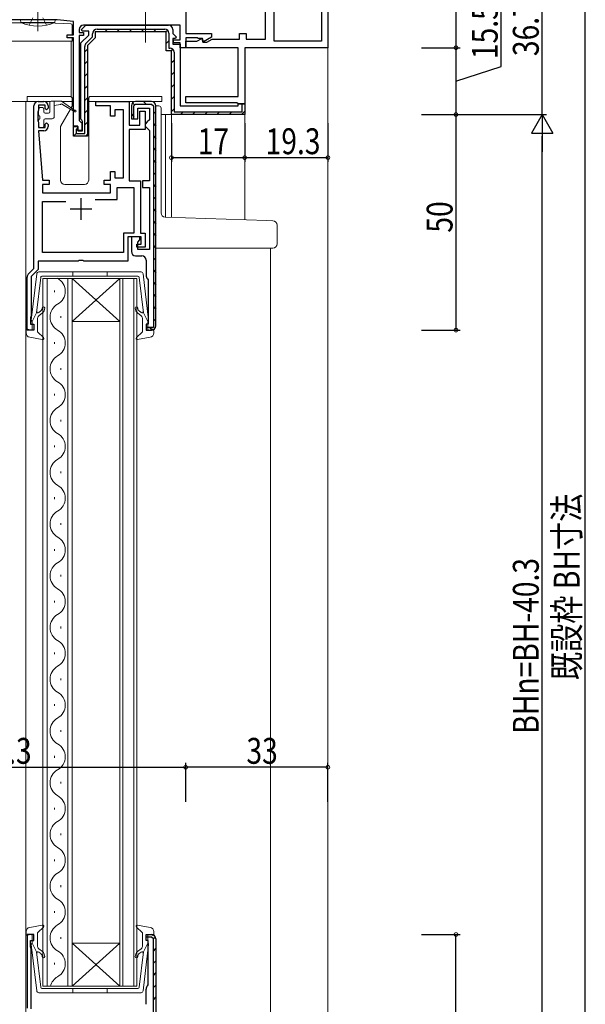
# Model space of a CAD drawing. Extents: x 0 to 793, y 0 to 564.
# Drawn here: x 121 to 252, y 212 to 441 of the extents above; entities that cross this region are included whole.
import ezdxf

# ---------------------------------------------------------------- set-up
doc = ezdxf.new("R2010")
doc.units = 0
doc.linetypes.add('YCENTER_1', pattern=[13, 10, -1, 1, -1])
for name, color, linetype in [('YKK_11', 7, 'CONTINUOUS'), ('YKK_12', 2, 'CONTINUOUS'), ('YKK_13', 4, 'CONTINUOUS'), ('YKK_D', 6, 'CONTINUOUS')]:
    doc.layers.add(name, color=color, linetype=linetype)
doc.styles.get("Standard").update_dxf_attribs({"font": 'ROMANS.SHX', "bigfont": 'EXTFONT.SHX'})

msp = doc.modelspace()

# ---------------------------------------------------------------- linework, layer by layer
at = {"layer": 'YKK_11', "color": 7, "linetype": 'Continuous', "lineweight": 30}
for p, q in [((192.7, 463.44), (192.7, 434.24)), ((191.2, 458.94), (191.2, 435.74)), ((191.2, 458.94), (191.2, 435.74)), ((180.2, 435.74), (180.2, 450.44)), ((178.2, 436.24), (178.2, 444.94)), ((159.7, 442.84), (159.7, 437.54)), ((129.88, 440.74), (94, 440.74)), ((133.7, 440.34), (129.88, 440.74)), ((133.7, 437.24), (133.7, 440.34)), ((135.56, 438.43), (136.57, 439.44)), ((158.4, 439.44), (136, 439.44)), ((136.57, 439.44), (155.7, 439.44)), ((139.2, 438.54), (154.9, 438.54)), ((139.2, 438.54), (154.9, 438.54)), ((158.4, 436.04), (158.4, 439.44)), ((132.2, 437.24), (133.7, 437.24)), ((132.2, 436.54), (132.2, 437.24)), ((133.7, 436.54), (132.2, 436.54)), ((133.7, 416.04), (133.7, 436.54)), ((135, 438.44), (135, 437.74)), ((135, 437.74), (136, 437.74)), ((135, 437.04), (135, 417.34)), ((136, 437.04), (135, 437.04)), ((135.4, 435.34), (137.2, 437.14)), ((135.72, 438.04), (135.56, 438.43)), ((137.2, 438.04), (135.72, 438.04)), ((136, 437.74), (136, 437.04)), ((136.62, 435.29), (138.1, 436.76)), ((138.7, 436.52), (136.9, 434.72)), ((137.2, 437.14), (137.2, 438.04)), ((138.1, 436.76), (138.1, 437.44)), ((138.7, 437.94), (138.7, 436.52)), ((155.2, 437.94), (138.7, 437.94)), ((155.2, 433.54), (155.2, 437.94)), ((155.8, 437.64), (155.8, 434.14)), ((156.7, 438.44), (156.7, 437.56)), ((156.7, 437.56), (157.53, 436.73)), ((156.7, 436.34), (156.7, 435.04)), ((157.37, 436.34), (156.7, 436.34)), ((157.53, 436.73), (157.37, 436.34)), ((159.7, 437.54), (165.7, 437.54)), ((159.7, 436.54), (159.7, 434.24)), ((162.4, 436.54), (159.7, 436.54)), ((162.3, 435.74), (163.43, 436.39)), ((162.6, 436.34), (162.4, 436.54)), ((163.6, 436.34), (162.6, 436.34)), ((163.43, 436.39), (163.66, 435.54)), ((163.8, 435.58), (163.6, 436.34)), ((165.7, 436.68), (163.8, 435.58)), ((165.7, 437.54), (165.7, 436.68)), ((172.2, 437.54), (173.7, 437.54)), ((172.2, 436.24), (172.2, 437.54)), ((173.7, 437.54), (173.7, 436.24)), ((135.4, 417.7), (135.4, 435.34)), ((136.3, 414.34), (136.3, 434.51)), ((136.9, 434.72), (136.9, 413.74)), ((155.8, 434.14), (156.1, 434.14)), ((156.7, 435.04), (158.4, 435.04)), ((156.9, 436.04), (158.4, 436.04)), ((156.9, 435.34), (156.9, 436.04)), ((158.4, 435.34), (156.9, 435.34)), ((158.4, 434.24), (158.4, 435.34)), ((158.4, 435.04), (158.4, 420.74)), ((159.7, 434.24), (158.4, 434.24)), ((159.7, 435.74), (162.3, 435.74)), ((159.7, 434.24), (159.7, 435.74)), ((171.9, 434.24), (159.7, 434.24)), ((163.66, 435.54), (164.6, 435.54)), ((164.6, 435.54), (165.81, 436.24)), ((165.81, 436.24), (172.2, 436.24)), ((171.9, 422.94), (171.9, 434.24)), ((173.4, 434.24), (173.4, 421.24)), ((192.7, 434.24), (173.4, 434.24)), ((173.7, 436.24), (178.2, 436.24)), ((191.2, 435.74), (180.2, 435.74)), ((156.4, 433.54), (155.2, 433.54)), ((156.4, 418.74), (156.4, 433.54)), ((157, 433.24), (157, 419.34)), ((159.7, 422.94), (171.9, 422.94)), ((159.7, 421.44), (159.7, 422.94)), ((124.5, 383.04), (124.5, 420.74)), ((125.5, 421.74), (126.8, 421.74)), ((125.6, 420.94), (125.6, 419.74)), ((127.1, 420.94), (125.6, 420.94)), ((127.1, 420.14), (127.1, 420.94)), ((127.8, 420.74), (127.8, 420.24)), ((138.9, 421.74), (146.6, 421.74)), ((138.9, 420.74), (138.9, 421.74)), ((142.3, 420.74), (138.9, 420.74)), ((142.3, 418.34), (142.3, 420.74)), ((146.6, 421.74), (146.6, 416.24)), ((147.1, 420.74), (147.1, 417.74)), ((147.7, 420.74), (148.1, 421.14)), ((147.7, 417.74), (147.7, 420.74)), ((151.8, 421.74), (148.1, 421.74)), ((148.1, 421.14), (151.8, 421.14)), ((151.8, 421.14), (152.2, 420.74)), ((152.2, 420.74), (152.2, 369.34)), ((152.2, 420.74), (152.2, 369.34)), ((152.8, 369.74), (152.8, 420.74)), ((158.4, 420.74), (171.9, 420.74)), ((171.55, 421.44), (159.7, 421.44)), ((171.9, 421.24), (171.55, 421.44)), ((173.4, 421.24), (171.9, 421.24)), ((171.9, 421.24), (173.4, 421.24)), ((171.9, 420.74), (171.9, 421.24)), ((172.8, 421.24), (173.1, 421.24)), ((172.8, 419.34), (172.8, 421.24)), ((173.4, 421.24), (173.4, 418.74)), ((125.5, 419.51), (125.4, 419.29)), ((125.4, 419.29), (125.4, 417.38)), ((125.6, 419.74), (125.5, 419.51)), ((127.4, 419.84), (127.1, 420.14)), ((127.8, 420.24), (127.4, 419.84)), ((143.3, 418.34), (142.3, 418.34)), ((143.3, 419.84), (143.3, 418.34)), ((145.3, 419.84), (143.3, 419.84)), ((145.3, 404.04), (145.3, 419.84)), ((148.6, 420.24), (151.3, 420.24)), ((148.6, 417.74), (148.6, 420.24)), ((149.1, 419.54), (150.3, 419.54)), ((149.1, 416.24), (149.1, 419.54)), ((150.3, 419.54), (150.3, 415.24)), ((151.3, 420.24), (151.3, 417.54)), ((173.4, 418.74), (156.4, 418.74)), ((157, 419.34), (172.8, 419.34)), ((125.4, 417.38), (125.5, 417.16)), ((125.5, 417.16), (125.6, 416.94)), ((125.6, 416.94), (125.6, 415.74)), ((125.6, 415.74), (127.1, 415.74)), ((127.1, 416.54), (127.4, 416.84)), ((127.1, 415.74), (127.1, 416.54)), ((127.4, 416.84), (127.8, 416.44)), ((127.8, 416.44), (127.8, 415.94)), ((134.7, 416.04), (133.7, 416.04)), ((133.7, 415.94), (134.7, 415.94)), ((133.7, 413.74), (133.7, 415.94)), ((134.7, 415.04), (134.7, 416.04)), ((134.7, 415.94), (134.7, 414.94)), ((135, 417.34), (135.3, 417.04)), ((135.3, 417.04), (135.6, 416.74)), ((135.6, 417.42), (135.4, 417.7)), ((135.8, 417.14), (135.6, 417.42)), ((135.6, 416.74), (135.6, 415.04)), ((135.8, 414.94), (135.8, 417.14)), ((146.6, 416.24), (149.1, 416.24)), ((147.1, 417.74), (148.6, 417.74)), ((147.6, 417.74), (147.7, 417.74)), ((150.8, 417.04), (150.3, 416.54)), ((150.3, 416.54), (150.3, 416.04)), ((150.3, 416.04), (150.8, 415.54)), ((151.3, 417.54), (150.8, 417.04)), ((125.6, 414.94), (126.5, 403.54)), ((126.8, 414.94), (125.6, 414.94)), ((136.9, 413.74), (133.7, 413.74)), ((134.3, 415.34), (134.3, 414.34)), ((134.7, 415.34), (134.3, 415.34)), ((134.3, 414.34), (136.3, 414.34)), ((134.7, 415.44), (134.7, 415.34)), ((135.6, 415.04), (134.7, 415.04)), ((134.7, 414.94), (135.8, 414.94)), ((146.6, 415.24), (146.6, 403.34)), ((150.3, 415.24), (146.6, 415.24)), ((150.8, 415.54), (151.3, 415.04)), ((151.3, 415.04), (151.3, 403.34)), ((142.3, 405.54), (143.3, 405.54)), ((142.3, 403.54), (142.3, 405.54)), ((143.3, 405.54), (143.3, 404.04)), ((126.5, 403.54), (128, 403.54)), ((126.5, 402.54), (126.5, 400.54)), ((128, 402.54), (126.5, 402.54)), ((128, 403.54), (128, 402.54)), ((140.8, 403.54), (142.3, 403.54)), ((140.8, 402.54), (140.8, 403.54)), ((142.3, 402.54), (140.8, 402.54)), ((142.3, 400.54), (142.3, 402.54)), ((143.3, 404.04), (145.3, 404.04)), ((146.6, 403.34), (149.2, 403.34)), ((149.2, 403.34), (149.2, 391.24)), ((149.7, 403.34), (149.7, 401.84)), ((151.3, 403.34), (149.7, 403.34)), ((126.5, 400.54), (142.3, 400.54)), ((143.8, 401.84), (147.7, 401.84)), ((143.8, 399.04), (143.8, 401.84)), ((147.7, 401.84), (147.7, 391.24)), ((149.7, 401.84), (151.3, 401.84)), ((151.3, 401.84), (151.3, 387.44)), ((126.5, 398.54), (131.9, 398.54)), ((126.5, 386.74), (126.5, 398.54)), ((135.4, 399.34), (135.4, 394.34)), ((138.69, 399.04), (143.8, 399.04)), ((138.69, 399.04), (143.8, 399.04)), ((132.9, 396.84), (137.9, 396.84)), ((145.3, 391.24), (145.3, 386.74)), ((147.7, 391.24), (145.3, 391.24)), ((149.2, 391.24), (150.3, 391.24)), ((150.3, 391.24), (150.3, 387.94)), ((146.3, 390.34), (146.3, 384.74)), ((149.4, 390.34), (146.3, 390.34)), ((147.1, 390.34), (147.1, 386.94)), ((149.1, 390.34), (147.1, 390.34)), ((148.4, 388.64), (149.4, 388.64)), ((148.4, 387.94), (148.4, 388.64)), ((148.6, 389.14), (149.1, 389.64)), ((148.6, 387.44), (148.6, 389.14)), ((149.1, 389.64), (149.1, 390.34)), ((149.4, 388.64), (149.4, 390.34)), ((145.3, 386.74), (126.5, 386.74)), ((150.3, 387.94), (148.4, 387.94)), ((151.3, 387.44), (148.6, 387.44)), ((125.5, 384.74), (125.5, 382.76)), ((134.73, 384.74), (125.5, 384.74)), ((134.92, 384.88), (134.73, 384.74)), ((135.88, 384.88), (134.92, 384.88)), ((136.07, 384.74), (135.88, 384.88)), ((146.3, 384.74), (136.07, 384.74)), ((148.1, 385.94), (149.5, 385.94)), ((150.5, 384.94), (150.5, 381.44)), ((123.19, 381.73), (124.5, 383.04)), ((125.5, 382.76), (123.9, 381.16)), ((122.9, 368.74), (122.9, 381.02)), ((123.9, 381.16), (123.9, 372.04)), ((150.88, 380.65), (151, 380.41)), ((151, 380.41), (151, 370.14)), ((123.8, 371.81), (123.7, 371.59)), ((123.7, 371.59), (123.7, 370.14)), ((123.7, 370.14), (124.5, 370.14)), ((123.9, 372.04), (123.8, 371.81)), ((124.5, 370.14), (124.5, 368.74)), ((150.5, 370.14), (150.5, 368.74)), ((151, 370.14), (150.5, 370.14)), ((124.5, 368.74), (122.9, 368.74)), ((150.5, 369.34), (150.5, 369.24)), ((152.2, 369.34), (150.5, 369.34)), ((150.5, 368.74), (151.8, 368.74)), ((122.9, 228.54), (122.9, 211.45)), ((124.5, 228.54), (122.9, 228.54)), ((124.5, 227.14), (124.5, 228.54)), ((150.5, 228.54), (151.8, 228.54)), ((150.5, 227.14), (150.5, 228.54)), ((123.7, 227.14), (124.5, 227.14)), ((123.7, 225.68), (123.7, 227.14)), ((150.5, 227.94), (150.5, 228.04)), ((151.8, 227.94), (150.5, 227.94)), ((151.8, 227.94), (150.5, 227.94)), ((151, 227.14), (150.5, 227.14)), ((151, 216.86), (151, 227.14)), ((152.2, 227.54), (151.8, 227.94)), ((152.2, 155.14), (152.2, 227.54)), ((152.8, 227.54), (152.8, 155.54)), ((123.8, 225.46), (123.7, 225.68)), ((123.9, 225.24), (123.8, 225.46)), ((123.9, 211.31), (123.9, 225.24)), ((150.5, 212.34), (150.5, 215.84)), ((150.88, 216.63), (151, 216.86))]:
    msp.add_line(p, q, dxfattribs=at)
at = {"layer": 'YKK_11', "color": 7}
for p, q in [((140.93, 437.94), (141.53, 438.54)), ((143.76, 437.94), (144.36, 438.54)), ((146.58, 437.94), (147.18, 438.54)), ((149.41, 437.94), (150.01, 438.54)), ((152.24, 437.94), (152.84, 438.54)), ((155.04, 437.9), (155.47, 438.33)), ((155.2, 435.24), (155.8, 435.84)), ((136.3, 433.31), (136.9, 433.91)), ((156.27, 433.48), (156.7, 433.91)), ((136.3, 430.48), (136.9, 431.08)), ((156.4, 430.78), (157, 431.38)), ((136.3, 427.65), (136.9, 428.25)), ((156.4, 427.95), (157, 428.55)), ((136.3, 424.82), (136.9, 425.42)), ((156.4, 425.12), (157, 425.72)), ((136.3, 421.99), (136.9, 422.59)), ((156.4, 422.3), (157, 422.9)), ((147.39, 421.44), (147.82, 421.02)), ((149.93, 421.74), (150.53, 421.14)), ((136.3, 419.17), (136.9, 419.77)), ((147.1, 418.91), (147.7, 418.31)), ((152.2, 419.47), (152.8, 418.87)), ((156.4, 419.47), (157, 420.07)), ((158.5, 418.74), (159.1, 419.34)), ((161.33, 418.74), (161.93, 419.34)), ((164.15, 418.74), (164.75, 419.34)), ((166.98, 418.74), (167.58, 419.34)), ((169.81, 418.74), (170.41, 419.34)), ((172.64, 418.74), (173.4, 419.5)), ((136.3, 416.34), (136.9, 416.94)), ((152.2, 416.64), (152.8, 416.04)), ((133.84, 413.88), (134.3, 414.34)), ((136.55, 413.76), (136.87, 414.09)), ((152.2, 413.81), (152.8, 413.21)), ((152.2, 410.98), (152.8, 410.38)), ((152.2, 408.15), (152.8, 407.55)), ((152.2, 405.32), (152.8, 404.72)), ((152.2, 402.5), (152.8, 401.9)), ((152.2, 399.67), (152.8, 399.07)), ((152.2, 396.84), (152.8, 396.24)), ((152.2, 394.01), (152.8, 393.41)), ((152.2, 391.18), (152.8, 390.58)), ((152.2, 388.35), (152.8, 387.75)), ((152.2, 385.52), (152.8, 384.92)), ((152.2, 382.7), (152.8, 382.1)), ((152.2, 379.87), (152.8, 379.27)), ((152.2, 377.04), (152.8, 376.44)), ((152.2, 374.21), (152.8, 373.61)), ((152.2, 371.38), (152.8, 370.78)), ((151.42, 369.34), (152, 368.76)), ((152.2, 227.52), (152.68, 228)), ((152.2, 224.69), (152.8, 225.29)), ((152.2, 221.86), (152.8, 222.46)), ((152.2, 219.03), (152.8, 219.63)), ((152.2, 216.21), (152.8, 216.81)), ((152.2, 213.38), (152.8, 213.98))]:
    msp.add_line(p, q, dxfattribs=at)
at = {"layer": 'YKK_11', "color": 7, "linetype": 'Continuous', "lineweight": 30}
for centre, radius, start, end in [((136, 438.44), 1, 90, 180), ((139.2, 437.44), 1.1, 90, 180), ((154.9, 437.64), 0.9, 0, 90), ((155.7, 438.44), 1, 0, 90), ((137.4, 434.51), 1.1, 135, 180), ((156.1, 433.24), 0.9, 0, 90), ((125.5, 420.74), 1, 90, 180), ((126.8, 420.74), 1, 0, 90), ((148.1, 420.74), 1, 90, 180), ((151.8, 420.74), 1, 0, 90), ((126.8, 415.94), 1, 270, 360), ((148.1, 386.94), 1, 180, 270), ((149.5, 384.94), 1, 0, 90), ((123.9, 381.02), 1, 135, 180), ((151.5, 381.44), 1, 180, 232.0201), ((151.8, 369.74), 1, 270, 360), ((151.8, 227.54), 1, 0, 90), ((151.5, 215.84), 1, 127.9799, 180)]:
    msp.add_arc(centre, radius, start, end, dxfattribs=at)
at = {"layer": 'YKK_12', "color": 2, "linetype": 'Continuous', "lineweight": 13}
for p, q in [((192.7, 434.54), (192.7, 164.94)), ((126.8, 421.74), (118.1, 421.74)), ((122.6, 421.74), (122.6, 155.54)), ((156.7, 418.74), (154.2, 418.74)), ((155, 418.74), (155, 394.94)), ((156.4, 418.74), (156.4, 394.89)), ((173.4, 419.04), (173.4, 394.3)), ((179.4, 387.74), (179.4, 189.54)), ((133.4, 380.74), (126.6, 380.74)), ((126.6, 380.74), (126.6, 216.54)), ((127.6, 216.54), (127.6, 380.74)), ((132.4, 380.74), (132.4, 216.54)), ((144.4, 380.74), (133.4, 370.74)), ((133.4, 380.74), (144.4, 370.74)), ((133.4, 380.74), (144.4, 380.74)), ((133.4, 216.54), (133.4, 380.74)), ((148.4, 380.74), (144.4, 380.74)), ((144.4, 380.74), (144.4, 216.54)), ((145.1, 216.54), (145.1, 380.74)), ((147.7, 380.74), (147.7, 216.54)), ((148.4, 216.54), (148.4, 380.74)), ((129.24, 377.94), (129.24, 377.54)), ((130.76, 371.94), (130.76, 371.54)), ((133.4, 370.74), (144.4, 370.74)), ((129.24, 365.94), (129.24, 365.54)), ((130.76, 359.94), (130.76, 359.54)), ((129.24, 353.94), (129.24, 353.54)), ((130.76, 347.94), (130.76, 347.54)), ((129.24, 341.94), (129.24, 341.54)), ((130.76, 335.94), (130.76, 335.54)), ((129.24, 329.94), (129.24, 329.54)), ((130.76, 323.94), (130.76, 323.54)), ((129.24, 317.94), (129.24, 317.54)), ((130.76, 311.94), (130.76, 311.54)), ((129.24, 305.94), (129.24, 305.54)), ((130.76, 299.94), (130.76, 299.54)), ((129.24, 293.94), (129.24, 293.54)), ((130.76, 287.94), (130.76, 287.54)), ((129.24, 281.94), (129.24, 281.54)), ((130.76, 275.94), (130.76, 275.54)), ((129.24, 269.94), (129.24, 269.54)), ((130.76, 263.94), (130.76, 263.54)), ((129.24, 257.94), (129.24, 257.54)), ((130.76, 251.94), (130.76, 251.54)), ((129.24, 245.94), (129.24, 245.54)), ((130.76, 239.94), (130.76, 239.54)), ((129.24, 233.94), (129.24, 233.54)), ((130.76, 227.94), (130.76, 227.54)), ((144.4, 216.54), (133.4, 226.54)), ((133.4, 216.54), (144.4, 226.54)), ((133.4, 226.54), (144.4, 226.54)), ((129.24, 221.94), (129.24, 221.54)), ((126.6, 216.54), (133.4, 216.54)), ((133.4, 216.54), (144.4, 216.54)), ((144.4, 216.54), (148.4, 216.54))]:
    msp.add_line(p, q, dxfattribs=at)
for centre, start, end in [((128.32, 377.74), 299.2025, 60.7975), ((131.68, 371.74), 119.2025, 240.7975), ((128.32, 365.74), 299.2025, 60.7975), ((131.68, 359.74), 119.2025, 240.7975), ((128.32, 353.74), 299.2025, 60.7975), ((131.68, 347.74), 119.2025, 240.7975), ((128.32, 341.74), 299.2025, 60.7975), ((131.68, 335.74), 119.2025, 240.7975), ((128.32, 329.74), 299.2025, 60.7975), ((131.68, 323.74), 119.2025, 240.7975), ((128.32, 317.74), 299.2025, 60.7975), ((131.68, 311.74), 119.2025, 240.7975), ((128.32, 305.74), 299.2025, 60.7975), ((131.68, 299.74), 119.2025, 240.7975), ((128.32, 293.74), 299.2025, 60.7975), ((131.68, 287.74), 119.2025, 240.7975), ((128.32, 281.74), 299.2025, 60.7975), ((131.68, 275.74), 119.2025, 240.7975), ((128.32, 269.74), 299.2025, 60.7975), ((131.68, 263.74), 119.2025, 240.7975), ((128.32, 257.74), 299.2025, 60.7975), ((131.68, 251.74), 119.2025, 240.7975), ((128.32, 245.74), 299.2025, 60.7975), ((131.68, 239.74), 119.2025, 240.7975), ((128.32, 233.74), 299.2025, 60.7975), ((131.68, 227.74), 119.2025, 240.7975), ((128.32, 221.74), 299.2025, 60.7975), ((131.68, 215.74), 119.2025, 166.5396)]:
    msp.add_arc(centre, 3.44, start, end, dxfattribs=at)
at = {"layer": 'YKK_13', "color": 4, "linetype": 'Continuous', "lineweight": 13}
for p, q in [((125.4, 438.08), (125.4, 466.77)), ((123.4, 439.43), (124.25, 441.14)), ((127.4, 439.43), (126.54, 441.14)), ((127.65, 440.04), (100.05, 440.04)), ((121.4, 440.74), (121.48, 440.08)), ((121.48, 440.08), (129.32, 440.08)), ((127.65, 440.04), (133.06, 439.76)), ((129.4, 440.74), (129.32, 440.08)), ((133.35, 437.24), (133.35, 439.46)), ((133.35, 435.74), (133.35, 436.54)), ((133.35, 435.74), (97.27, 435.74)), ((133.15, 435.51), (133.15, 435.74)), ((133.15, 432.44), (133.15, 435.51)), ((133.15, 422.87), (133.15, 432.44)), ((122.9, 422.94), (125.6, 422.94)), ((122.9, 422.94), (122.9, 421.74)), ((125.6, 422.94), (127.7, 422.94)), ((132.9, 422.94), (127.7, 422.94)), ((150.8, 422.94), (137.7, 422.94)), ((150.8, 422.94), (154.2, 422.94)), ((154.2, 422.94), (154.2, 421.74)), ((122.9, 421.74), (128.28, 421.74)), ((125.9, 420.34), (126.5, 420.34)), ((128.2, 421.53), (128.2, 419.34)), ((128.5, 421.83), (130.9, 421.83)), ((129.2, 418.24), (129.2, 421.83)), ((130.7, 421.03), (129.2, 420.83)), ((134, 419.71), (130.9, 421.83)), ((131.04, 421.74), (133.4, 421.74)), ((131.1, 421.03), (134, 419.36)), ((133.16, 420.29), (133.36, 420.64)), ((133.4, 420.79), (133.4, 422.44)), ((137.2, 422.44), (137.2, 403.54)), ((137.2, 421.74), (154.2, 421.74)), ((152.8, 420.74), (153.5, 420.74)), ((125.6, 418.64), (125.6, 420.04)), ((125.9, 418.34), (125.9, 417.74)), ((126.8, 419.34), (126.8, 420.04)), ((127.1, 419.04), (127.9, 419.04)), ((130.74, 416.11), (132.97, 419.96)), ((154, 395.94), (154, 420.24)), ((125.6, 416.04), (125.6, 417.44)), ((126.5, 415.74), (125.9, 415.74)), ((126.8, 416.04), (126.8, 417.44)), ((127.1, 417.74), (128.7, 417.74)), ((130.7, 403.54), (130.7, 415.96)), ((136.2, 402.54), (131.7, 402.54)), ((152.8, 403.56), (152.8, 388.74)), ((178.49, 394.12), (154.96, 394.94)), ((179.93, 394.07), (178.49, 394.12)), ((180.9, 388.74), (180.9, 393.07)), ((152.8, 388.74), (152.8, 387.74)), ((152.8, 387.74), (178.45, 387.74)), ((178.45, 387.74), (179.9, 387.74)), ((125.15, 381.79), (123.9, 371.05)), ((149.35, 382.23), (125.64, 382.23)), ((133.5, 381.23), (133.5, 382.23)), ((141.5, 381.23), (141.5, 382.23)), ((149.85, 381.79), (151.1, 371.05)), ((126.07, 380.96), (125.11, 372.73)), ((126.36, 381.23), (137.5, 381.23)), ((148.63, 381.23), (137.5, 381.23)), ((148.93, 380.96), (149.88, 372.73)), ((124.1, 370.73), (125.11, 372.73)), ((126.08, 373.17), (125.64, 372.8)), ((126.46, 372.71), (125.65, 372.03)), ((148.53, 372.71), (149.34, 372.03)), ((148.92, 373.17), (149.35, 372.8)), ((149.85, 373), (149.85, 373.01)), ((150.9, 370.73), (149.88, 372.73)), ((124.1, 370.73), (124.1, 369.03)), ((125.3, 371.26), (125.3, 368.46)), ((149.7, 371.26), (149.7, 368.46)), ((150.9, 370.73), (150.9, 369.03)), ((122.7, 368.06), (122.7, 368.63)), ((123.72, 368.74), (123.08, 368.92)), ((125.4, 368.24), (126.7, 367.05)), ((149.6, 368.24), (148.3, 367.05)), ((151.28, 368.74), (151.92, 368.92)), ((152.3, 368.06), (152.3, 368.63)), ((123.52, 367.08), (126.44, 366.53)), ((151.48, 367.08), (148.55, 366.53)), ((123.52, 230.19), (126.45, 230.73)), ((151.48, 230.19), (148.56, 230.73)), ((122.7, 229.2), (122.7, 228.63)), ((123.72, 228.52), (123.08, 228.35)), ((125.3, 226), (125.3, 228.8)), ((125.4, 229.02), (126.7, 230.21)), ((149.6, 229.02), (148.3, 230.21)), ((149.7, 226), (149.7, 228.8)), ((151.28, 228.52), (151.92, 228.35)), ((152.3, 229.2), (152.3, 228.63)), ((125.15, 215.48), (123.9, 226.22)), ((124.1, 226.53), (124.1, 228.23)), ((124.1, 226.53), (125.11, 224.53)), ((149.85, 215.48), (151.1, 226.22)), ((150.9, 226.53), (149.89, 224.53)), ((150.9, 226.53), (150.9, 228.23)), ((126.07, 216.3), (125.11, 224.53)), ((126.08, 224.1), (125.64, 224.46)), ((126.46, 224.56), (125.66, 225.23)), ((148.54, 224.56), (149.34, 225.23)), ((148.92, 224.1), (149.36, 224.46)), ((148.93, 216.3), (149.89, 224.53)), ((149.85, 224.26), (149.85, 224.26)), ((149.36, 215.03), (125.65, 215.03)), ((126.37, 216.03), (137.5, 216.03)), ((133.5, 216.03), (133.5, 215.03)), ((148.63, 216.03), (137.5, 216.03)), ((141.5, 216.03), (141.5, 215.03))]:
    msp.add_line(p, q, dxfattribs=at)
at = {"layer": 'YKK_13', "color": 4, "linetype": 'YCENTER_1', "lineweight": 13}
msp.add_line((150.4, 435.44), (150.4, 448.94), dxfattribs=at)
at = {"layer": 'YKK_13', "color": 4, "linetype": 'Continuous', "lineweight": 13}
for centre, radius, start, end in [((125.4, 448.74), 9.5, 245.618, 294.382), ((133.05, 439.46), 0.3, 0, 86.9872), ((132.9, 422.44), 0.5, 0, 90), ((137.7, 422.44), 0.5, 90, 180), ((125.9, 420.04), 0.3, 90, 180), ((126.5, 420.04), 0.3, 0, 90), ((128.5, 421.53), 0.3, 90, 180), ((130.9, 421.03), 0.2, 0, 180), ((133.1, 420.79), 0.3, 330, 0), ((153.5, 420.24), 0.5, 0, 90), ((125.9, 418.64), 0.3, 180, 270), ((127.1, 419.34), 0.3, 180, 270), ((127.9, 419.34), 0.3, 270, 0), ((128.7, 418.24), 0.5, 270, 0), ((134.1, 419.53), 0.2, 240.0141, 120.0141), ((125.9, 417.44), 0.3, 90, 180), ((125.9, 416.04), 0.3, 180, 270), ((126.5, 416.04), 0.3, 270, 0), ((127.1, 417.44), 0.3, 90, 180), ((131, 415.96), 0.3, 150, 180), ((131.7, 403.54), 1, 180, 270), ((136.2, 403.54), 1, 270, 0), ((155, 395.94), 1, 180, 268), ((179.9, 393.07), 1, 0, 88), ((179.9, 388.74), 1, 270, 0), ((125.64, 381.73), 0.5, 90, 173.3791), ((149.35, 381.73), 0.5, 6.6209, 90), ((126.36, 380.93), 0.3, 90, 173.3791), ((148.63, 380.93), 0.3, 6.6209, 90), ((125.45, 373.03), 0.3, 173.3791, 310), ((125.5, 373.86), 0.9, 310, 0), ((126.7, 373.86), 0.3, 0, 180), ((125.5, 373.86), 1.5, 310, 0), ((148.3, 373.86), 0.3, 0, 180), ((149.5, 373.86), 1.5, 180, 230), ((149.5, 373.86), 0.9, 180, 230), ((149.55, 373.03), 0.3, 230, 6.6209), ((124.2, 371.01), 0.3, 173.3791, 250.5288), ((126.3, 371.26), 1, 130, 180), ((148.7, 371.26), 1, 360, 50), ((150.8, 371.01), 0.3, 289.4712, 6.6209), ((123, 368.63), 0.3, 74.4346, 180), ((123.7, 368.06), 1, 180, 259.4879), ((123.8, 369.03), 0.3, 254.4346, 0), ((125.6, 368.46), 0.3, 180, 227.6447), ((149.4, 368.46), 0.3, 312.3553, 360), ((151.2, 369.03), 0.3, 180, 285.5654), ((151.3, 368.06), 1, 280.5121, 0), ((152, 368.63), 0.3, 0, 105.5654), ((126.5, 366.83), 0.3, 259.4879, 47.6447), ((148.5, 366.83), 0.3, 132.3553, 280.5121), ((126.5, 230.43), 0.3, 312.3553, 100.5121), ((148.5, 230.43), 0.3, 79.4879, 227.6447), ((123.7, 229.2), 1, 100.5121, 180), ((123, 228.63), 0.3, 180, 285.5654), ((123.8, 228.23), 0.3, 0, 105.5654), ((125.6, 228.8), 0.3, 132.3553, 180), ((149.4, 228.8), 0.3, 0, 47.6447), ((151.2, 228.23), 0.3, 74.4346, 180), ((151.3, 229.2), 1, 0, 79.4879), ((152, 228.63), 0.3, 254.4346, 0), ((124.2, 226.25), 0.3, 109.4712, 186.6209), ((150.8, 226.25), 0.3, 353.3791, 70.5288), ((125.45, 224.23), 0.3, 50, 186.6209), ((126.3, 226), 1, 180, 230), ((125.5, 223.41), 0.9, 0, 50), ((125.5, 223.41), 1.5, 0, 50), ((149.5, 223.41), 1.5, 130, 180), ((149.5, 223.41), 0.9, 130, 180), ((148.7, 226), 1, 310, 0), ((149.55, 224.23), 0.3, 353.3791, 130), ((126.7, 223.41), 0.3, 180, 0), ((148.3, 223.41), 0.3, 180, 0), ((125.65, 215.53), 0.5, 186.6209, 270), ((126.37, 216.33), 0.3, 186.6209, 270), ((148.63, 216.33), 0.3, 270, 353.3791), ((149.36, 215.53), 0.5, 270, 353.3791)]:
    msp.add_arc(centre, radius, start, end, dxfattribs=at)
at = {"layer": 'YKK_D', "color": 6, "linetype": 'Continuous'}
for p, q in [((222.4, 463.44), (222.4, 434.24)), ((242.4, 418.74), (242.4, 455.44)), ((252.4, 162.94), (252.4, 450.44)), ((232.88, 429.85), (232.88, 442.95)), ((214.4, 434.24), (223.4, 434.24)), ((214.4, 434.24), (223.4, 434.24)), ((222.4, 434.24), (222.4, 418.74)), ((222.4, 426.49), (232.88, 429.85)), ((214.4, 418.74), (223.4, 418.74)), ((214.4, 418.74), (223.4, 418.74)), ((214.4, 418.74), (243.4, 418.74)), ((214.4, 418.74), (243.4, 418.74)), ((222.4, 418.74), (222.4, 368.74)), ((156.4, 416.74), (156.4, 407.74)), ((173.4, 416.74), (173.4, 407.74)), ((173.4, 416.74), (173.4, 407.74)), ((192.7, 416.74), (192.7, 407.74)), ((242.4, 166.54), (242.4, 413.74)), ((156.4, 408.74), (173.4, 408.74)), ((173.4, 408.74), (192.7, 408.74)), ((214.4, 368.74), (223.4, 368.74)), ((72.4, 267.33), (159.7, 267.33)), ((159.7, 259.33), (159.7, 268.33)), ((159.7, 259.33), (159.7, 268.33)), ((192.7, 267.33), (159.7, 267.33)), ((192.7, 259.33), (192.7, 268.33)), ((214.4, 228.54), (223.4, 228.54)), ((222.4, 161.54), (222.4, 228.54))]:
    msp.add_line(p, q, dxfattribs=at)
at = {"layer": 'YKK_D', "color": 6, "lineweight": -2}
for p, q in [((242.4, 418.74), (239.9, 414.41)), ((242.4, 418.74), (242.4, 410.08)), ((242.4, 418.74), (244.9, 414.41)), ((239.9, 414.41), (244.9, 414.41))]:
    msp.add_line(p, q, dxfattribs=at)
at = {"layer": 'YKK_D', "color": 6, "linetype": 'ByBlock', "const_width": 0.85}
for points in [[(222.4, 434.34, 1), (222.4, 434.13, 1)], [(222.4, 434.13, 1), (222.4, 434.34, 1)], [(222.4, 418.63, 1), (222.4, 418.84, 1)], [(222.4, 418.84, 1), (222.4, 418.63, 1)], [(156.5, 408.74, 1), (156.29, 408.74, 1)], [(173.5, 408.74, 1), (173.29, 408.74, 1)], [(173.29, 408.74, 1), (173.5, 408.74, 1)], [(192.59, 408.74, 1), (192.8, 408.74, 1)], [(222.4, 368.84, 1), (222.4, 368.63, 1)], [(159.8, 267.33, 1), (159.59, 267.33, 1)], [(159.59, 267.33, 1), (159.8, 267.33, 1)], [(192.59, 267.33, 1), (192.8, 267.33, 1)], [(222.4, 228.43, 1), (222.4, 228.64, 1)]]:
    msp.add_lwpolyline(points, format="xyb", close=True, dxfattribs=at)

# ---------------------------------------------------------------- texts
at = {"layer": 'YKK_D', "color": 6, "linetype": 'Continuous', "width": 0.8}
for s, p in [('15.5', (232.08, 431.6)), ('36.7', (241.6, 432.29)), ('50', (221.6, 391.34)), ('既設枠 BH寸法', (251.08, 287.53)), ('BHn=BH-40.3', (241.6, 275.1))]:
    msp.add_text(s, height=6, rotation=90, dxfattribs=at).set_placement(p)
for s, p in [('17', (162.5, 409.54)), ('19.3', (178.25, 409.54)), ('87.3', (111.25, 268.13)), ('33', (173.8, 268.13))]:
    msp.add_text(s, height=6, dxfattribs=at).set_placement(p)

doc.saveas('drawing.dxf')
